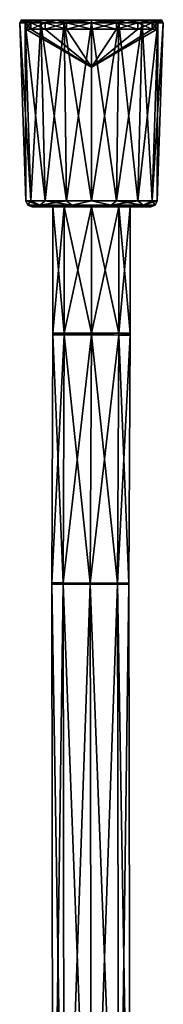
# Model space of a CAD drawing. Units: millimetres. Extents: x -17 to 189, y -334 to 263.
# Drawn here: x 166 to 189, y -35 to 122 of the extents above; entities that cross this region are included whole.
import ezdxf

# ---------------------------------------------------------------- set-up
doc = ezdxf.new("R2010")
doc.units = ezdxf.units.MM
doc.header["$LTSCALE"] = 52.148148
for name, color, linetype in [('1055', 7, 'CONTINUOUS'), ('1056', 7, 'CONTINUOUS'), ('1057', 7, 'CONTINUOUS'), ('1058', 7, 'CONTINUOUS'), ('1059', 7, 'CONTINUOUS'), ('1060', 7, 'CONTINUOUS'), ('1061', 7, 'CONTINUOUS'), ('1062', 7, 'CONTINUOUS'), ('1063', 7, 'CONTINUOUS'), ('1064', 7, 'CONTINUOUS'), ('1065', 7, 'CONTINUOUS'), ('1091', 7, 'CONTINUOUS'), ('1092', 7, 'CONTINUOUS'), ('1093', 7, 'CONTINUOUS'), ('1094', 7, 'CONTINUOUS'), ('1095', 7, 'CONTINUOUS'), ('1096', 7, 'CONTINUOUS'), ('1097', 7, 'CONTINUOUS'), ('1098', 7, 'CONTINUOUS'), ('1099', 7, 'CONTINUOUS'), ('1100', 7, 'CONTINUOUS')]:
    doc.layers.add(name, color=color, linetype=linetype)

msp = doc.modelspace()

# ---------------------------------------------------------------- linework, layer by layer
at = {"layer": '1055', "linetype": 'CONTINUOUS'}
for points in [[(167.78, 92.4, 61), (170.56, 92.4, 54.28), (171.1, 92.4, 61), (167.78, 92.4, 61)], [(170.56, 92.4, 67.72), (167.78, 92.4, 61), (172.91, 92.4, 65.37), (170.56, 92.4, 67.72)], [(167.78, 92.4, 61), (171.1, 92.4, 61), (172.91, 92.4, 65.37), (167.78, 92.4, 61)], [(177.28, 92.4, 51.5), (184, 92.4, 54.28), (170.56, 92.4, 54.28), (177.28, 92.4, 51.5)], [(170.56, 92.4, 54.28), (184, 92.4, 54.28), (177.28, 92.4, 54.83), (170.56, 92.4, 54.28)], [(171.1, 92.4, 61), (170.56, 92.4, 54.28), (172.91, 92.4, 56.63), (171.1, 92.4, 61)], [(172.91, 92.4, 56.63), (170.56, 92.4, 54.28), (177.28, 92.4, 54.83), (172.91, 92.4, 56.63)], [(177.28, 92.4, 70.5), (170.56, 92.4, 67.72), (184, 92.4, 67.72), (177.28, 92.4, 70.5)], [(184, 92.4, 67.72), (170.56, 92.4, 67.72), (177.28, 92.4, 67.17), (184, 92.4, 67.72)], [(177.28, 92.4, 67.17), (170.56, 92.4, 67.72), (172.91, 92.4, 65.37), (177.28, 92.4, 67.17)], [(177.28, 92.4, 54.83), (184, 92.4, 54.28), (181.64, 92.4, 56.63), (177.28, 92.4, 54.83)], [(181.64, 92.4, 65.37), (184, 92.4, 67.72), (177.28, 92.4, 67.17), (181.64, 92.4, 65.37)], [(184, 92.4, 54.28), (186.78, 92.4, 61), (181.64, 92.4, 56.63), (184, 92.4, 54.28)], [(181.64, 92.4, 56.63), (186.78, 92.4, 61), (183.45, 92.4, 61), (181.64, 92.4, 56.63)], [(183.45, 92.4, 61), (184, 92.4, 67.72), (181.64, 92.4, 65.37), (183.45, 92.4, 61)], [(186.78, 92.4, 61), (184, 92.4, 67.72), (183.45, 92.4, 61), (186.78, 92.4, 61)]]:
    msp.add_3dface(points, dxfattribs=at)
at = {"layer": '1056', "linetype": 'CONTINUOUS'}
for points in [[(167.08, 92.68, 61), (169.03, 92.68, 66.99), (166.78, 93.36, 61), (167.08, 92.68, 61)], [(166.78, 93.36, 61), (169.03, 92.68, 66.99), (167.58, 93.36, 65.02), (166.78, 93.36, 61)], [(167.58, 93.36, 65.02), (169.03, 92.68, 66.99), (169.85, 93.36, 68.42), (167.58, 93.36, 65.02)], [(169.03, 92.68, 66.99), (174.13, 92.68, 70.7), (169.85, 93.36, 68.42), (169.03, 92.68, 66.99)], [(169.85, 93.36, 68.42), (174.13, 92.68, 70.7), (173.26, 93.36, 70.7), (169.85, 93.36, 68.42)], [(173.26, 93.36, 70.7), (174.13, 92.68, 70.7), (177.28, 93.36, 71.5), (173.26, 93.36, 70.7)], [(174.13, 92.68, 70.7), (180.43, 92.68, 70.7), (177.28, 93.36, 71.5), (174.13, 92.68, 70.7)], [(177.28, 93.36, 71.5), (180.43, 92.68, 70.7), (181.3, 93.36, 70.7), (177.28, 93.36, 71.5)], [(180.43, 92.68, 70.7), (185.53, 92.68, 66.99), (181.3, 93.36, 70.7), (180.43, 92.68, 70.7)], [(181.3, 93.36, 70.7), (185.53, 92.68, 66.99), (184.7, 93.36, 68.42), (181.3, 93.36, 70.7)], [(184.7, 93.36, 68.42), (185.53, 92.68, 66.99), (186.98, 93.36, 65.02), (184.7, 93.36, 68.42)], [(185.53, 92.68, 66.99), (187.47, 92.68, 61), (186.98, 93.36, 65.02), (185.53, 92.68, 66.99)], [(187.47, 92.68, 61), (187.78, 93.36, 61), (186.98, 93.36, 65.02), (187.47, 92.68, 61)], [(167.78, 92.4, 61), (170.56, 92.4, 67.72), (167.08, 92.68, 61), (167.78, 92.4, 61)], [(167.08, 92.68, 61), (170.56, 92.4, 67.72), (169.03, 92.68, 66.99), (167.08, 92.68, 61)], [(169.03, 92.68, 66.99), (170.56, 92.4, 67.72), (174.13, 92.68, 70.7), (169.03, 92.68, 66.99)], [(170.56, 92.4, 67.72), (177.28, 92.4, 70.5), (174.13, 92.68, 70.7), (170.56, 92.4, 67.72)], [(174.13, 92.68, 70.7), (177.28, 92.4, 70.5), (180.43, 92.68, 70.7), (174.13, 92.68, 70.7)], [(177.28, 92.4, 70.5), (184, 92.4, 67.72), (180.43, 92.68, 70.7), (177.28, 92.4, 70.5)], [(180.43, 92.68, 70.7), (184, 92.4, 67.72), (185.53, 92.68, 66.99), (180.43, 92.68, 70.7)], [(184, 92.4, 67.72), (186.78, 92.4, 61), (185.53, 92.68, 66.99), (184, 92.4, 67.72)], [(185.53, 92.68, 66.99), (186.78, 92.4, 61), (187.47, 92.68, 61), (185.53, 92.68, 66.99)]]:
    msp.add_3dface(points, dxfattribs=at)
at = {"layer": '1057', "linetype": 'CONTINUOUS'}
for points in [[(166.78, 93.36, 61), (167.58, 93.36, 65.02), (165.78, 121.88, 61), (166.78, 93.36, 61)], [(165.78, 121.88, 61), (167.58, 93.36, 65.02), (166.65, 121.88, 65.4), (165.78, 121.88, 61)], [(167.58, 93.36, 65.02), (169.85, 93.36, 68.42), (166.65, 121.88, 65.4), (167.58, 93.36, 65.02)], [(166.65, 121.88, 65.4), (169.85, 93.36, 68.42), (169.15, 121.88, 69.13), (166.65, 121.88, 65.4)], [(169.85, 93.36, 68.42), (173.26, 93.36, 70.7), (169.15, 121.88, 69.13), (169.85, 93.36, 68.42)], [(169.15, 121.88, 69.13), (173.26, 93.36, 70.7), (172.88, 121.88, 71.62), (169.15, 121.88, 69.13)], [(173.26, 93.36, 70.7), (177.28, 93.36, 71.5), (172.88, 121.88, 71.62), (173.26, 93.36, 70.7)], [(172.88, 121.88, 71.62), (177.28, 93.36, 71.5), (177.28, 121.88, 72.5), (172.88, 121.88, 71.62)], [(177.28, 93.36, 71.5), (181.3, 93.36, 70.7), (177.28, 121.88, 72.5), (177.28, 93.36, 71.5)], [(177.28, 121.88, 72.5), (181.3, 93.36, 70.7), (181.68, 121.88, 71.62), (177.28, 121.88, 72.5)], [(181.3, 93.36, 70.7), (184.7, 93.36, 68.42), (181.68, 121.88, 71.62), (181.3, 93.36, 70.7)], [(181.68, 121.88, 71.62), (184.7, 93.36, 68.42), (185.41, 121.88, 69.13), (181.68, 121.88, 71.62)], [(184.7, 93.36, 68.42), (186.98, 93.36, 65.02), (185.41, 121.88, 69.13), (184.7, 93.36, 68.42)], [(185.41, 121.88, 69.13), (186.98, 93.36, 65.02), (187.9, 121.88, 65.4), (185.41, 121.88, 69.13)], [(186.98, 93.36, 65.02), (187.78, 93.36, 61), (187.9, 121.88, 65.4), (186.98, 93.36, 65.02)], [(187.9, 121.88, 65.4), (187.78, 93.36, 61), (188.78, 121.88, 61), (187.9, 121.88, 65.4)]]:
    msp.add_3dface(points, dxfattribs=at)
at = {"layer": '1058', "linetype": 'CONTINUOUS'}
for points in [[(165.78, 121.88, 61), (166.65, 121.88, 65.4), (166.02, 122.33, 61), (165.78, 121.88, 61)], [(166.02, 122.33, 61), (167.53, 122.33, 66.63), (166.28, 122.4, 61), (166.02, 122.33, 61)], [(166.02, 122.33, 61), (166.65, 121.88, 65.4), (167.53, 122.33, 66.63), (166.02, 122.33, 61)], [(166.28, 122.4, 61), (167.53, 122.33, 66.63), (166.54, 122.33, 61), (166.28, 122.4, 61)], [(166.54, 122.33, 61), (167.53, 122.33, 66.63), (167.98, 122.33, 66.37), (166.54, 122.33, 61)], [(166.54, 122.33, 61), (167.98, 122.33, 66.37), (166.78, 121.87, 61), (166.54, 122.33, 61)], [(166.65, 121.88, 65.4), (169.15, 121.88, 69.13), (167.53, 122.33, 66.63), (166.65, 121.88, 65.4)], [(166.78, 121.87, 61), (167.98, 122.33, 66.37), (167.58, 121.87, 65.02), (166.78, 121.87, 61)], [(167.53, 122.33, 66.63), (169.15, 121.88, 69.13), (171.65, 122.33, 70.75), (167.53, 122.33, 66.63)], [(167.53, 122.33, 66.63), (171.65, 122.33, 70.75), (167.98, 122.33, 66.37), (167.53, 122.33, 66.63)], [(167.58, 121.87, 65.02), (167.98, 122.33, 66.37), (169.85, 121.87, 68.43), (167.58, 121.87, 65.02)], [(167.98, 122.33, 66.37), (171.65, 122.33, 70.75), (171.91, 122.33, 70.3), (167.98, 122.33, 66.37)], [(167.98, 122.33, 66.37), (171.91, 122.33, 70.3), (169.85, 121.87, 68.43), (167.98, 122.33, 66.37)], [(169.15, 121.88, 69.13), (172.88, 121.88, 71.62), (171.65, 122.33, 70.75), (169.15, 121.88, 69.13)], [(169.85, 121.87, 68.43), (171.91, 122.33, 70.3), (173.26, 121.87, 70.7), (169.85, 121.87, 68.43)], [(172.88, 121.88, 71.62), (177.28, 121.88, 72.5), (171.65, 122.33, 70.75), (172.88, 121.88, 71.62)], [(171.65, 122.33, 70.75), (177.28, 121.88, 72.5), (177.28, 122.33, 72.25), (171.65, 122.33, 70.75)], [(171.65, 122.33, 70.75), (177.28, 122.33, 72.25), (171.91, 122.33, 70.3), (171.65, 122.33, 70.75)], [(171.91, 122.33, 70.3), (177.28, 122.33, 72.25), (177.28, 122.33, 71.74), (171.91, 122.33, 70.3)], [(171.91, 122.33, 70.3), (177.28, 122.33, 71.74), (173.26, 121.87, 70.7), (171.91, 122.33, 70.3)], [(173.26, 121.87, 70.7), (177.28, 122.33, 71.74), (177.28, 121.87, 71.5), (173.26, 121.87, 70.7)], [(177.28, 121.88, 72.5), (181.68, 121.88, 71.62), (177.28, 122.33, 72.25), (177.28, 121.88, 72.5)], [(177.28, 122.33, 72.25), (181.68, 121.88, 71.62), (182.9, 122.33, 70.75), (177.28, 122.33, 72.25)], [(177.28, 122.33, 72.25), (182.9, 122.33, 70.75), (177.28, 122.33, 71.74), (177.28, 122.33, 72.25)], [(177.28, 122.33, 71.74), (182.9, 122.33, 70.75), (182.65, 122.33, 70.3), (177.28, 122.33, 71.74)], [(177.28, 122.33, 71.74), (182.65, 122.33, 70.3), (177.28, 121.87, 71.5), (177.28, 122.33, 71.74)], [(177.28, 121.87, 71.5), (182.65, 122.33, 70.3), (181.3, 121.87, 70.7), (177.28, 121.87, 71.5)], [(181.3, 121.87, 70.7), (182.65, 122.33, 70.3), (184.7, 121.87, 68.43), (181.3, 121.87, 70.7)], [(181.68, 121.88, 71.62), (185.41, 121.88, 69.13), (182.9, 122.33, 70.75), (181.68, 121.88, 71.62)], [(182.9, 122.33, 70.75), (187.02, 122.33, 66.63), (182.65, 122.33, 70.3), (182.9, 122.33, 70.75)], [(182.65, 122.33, 70.3), (187.02, 122.33, 66.63), (186.58, 122.33, 66.37), (182.65, 122.33, 70.3)], [(182.65, 122.33, 70.3), (186.58, 122.33, 66.37), (184.7, 121.87, 68.43), (182.65, 122.33, 70.3)], [(182.9, 122.33, 70.75), (185.41, 121.88, 69.13), (187.02, 122.33, 66.63), (182.9, 122.33, 70.75)], [(184.7, 121.87, 68.43), (186.58, 122.33, 66.37), (186.98, 121.87, 65.02), (184.7, 121.87, 68.43)], [(185.41, 121.88, 69.13), (187.9, 121.88, 65.4), (187.02, 122.33, 66.63), (185.41, 121.88, 69.13)], [(188.53, 122.33, 61), (188.27, 122.4, 61), (186.58, 122.33, 66.37), (188.53, 122.33, 61)], [(186.58, 122.33, 66.37), (188.27, 122.4, 61), (188.02, 122.33, 61), (186.58, 122.33, 66.37)], [(187.02, 122.33, 66.63), (188.53, 122.33, 61), (186.58, 122.33, 66.37), (187.02, 122.33, 66.63)], [(186.58, 122.33, 66.37), (188.02, 122.33, 61), (186.98, 121.87, 65.02), (186.58, 122.33, 66.37)], [(188.02, 122.33, 61), (187.78, 121.87, 61), (186.98, 121.87, 65.02), (188.02, 122.33, 61)], [(187.9, 121.88, 65.4), (188.78, 121.88, 61), (187.02, 122.33, 66.63), (187.9, 121.88, 65.4)], [(187.02, 122.33, 66.63), (188.78, 121.88, 61), (188.53, 122.33, 61), (187.02, 122.33, 66.63)]]:
    msp.add_3dface(points, dxfattribs=at)
at = {"layer": '1059', "linetype": 'CONTINUOUS'}
for points in [[(166.78, 121.87, 61), (167.58, 121.87, 65.02), (166.78, 120.87, 61), (166.78, 121.87, 61)], [(166.78, 120.87, 61), (167.58, 121.87, 65.02), (167.58, 120.87, 65.02), (166.78, 120.87, 61)], [(167.58, 121.87, 65.02), (169.85, 121.87, 68.43), (167.58, 120.87, 65.02), (167.58, 121.87, 65.02)], [(167.58, 120.87, 65.02), (169.85, 121.87, 68.43), (169.85, 120.87, 68.43), (167.58, 120.87, 65.02)], [(169.85, 121.87, 68.43), (173.26, 121.87, 70.7), (169.85, 120.87, 68.43), (169.85, 121.87, 68.43)], [(169.85, 120.87, 68.43), (173.26, 121.87, 70.7), (173.26, 120.87, 70.7), (169.85, 120.87, 68.43)], [(173.26, 121.87, 70.7), (177.28, 121.87, 71.5), (173.26, 120.87, 70.7), (173.26, 121.87, 70.7)], [(173.26, 120.87, 70.7), (177.28, 121.87, 71.5), (177.28, 120.87, 71.5), (173.26, 120.87, 70.7)], [(177.28, 121.87, 71.5), (181.3, 121.87, 70.7), (177.28, 120.87, 71.5), (177.28, 121.87, 71.5)], [(177.28, 120.87, 71.5), (181.3, 121.87, 70.7), (181.3, 120.87, 70.7), (177.28, 120.87, 71.5)], [(181.3, 121.87, 70.7), (184.7, 121.87, 68.43), (181.3, 120.87, 70.7), (181.3, 121.87, 70.7)], [(181.3, 120.87, 70.7), (184.7, 121.87, 68.43), (184.7, 120.87, 68.43), (181.3, 120.87, 70.7)], [(184.7, 121.87, 68.43), (186.98, 121.87, 65.02), (184.7, 120.87, 68.43), (184.7, 121.87, 68.43)], [(184.7, 120.87, 68.43), (186.98, 121.87, 65.02), (186.98, 120.87, 65.02), (184.7, 120.87, 68.43)], [(186.98, 121.87, 65.02), (187.78, 121.87, 61), (186.98, 120.87, 65.02), (186.98, 121.87, 65.02)], [(186.98, 120.87, 65.02), (187.78, 121.87, 61), (187.78, 120.87, 61), (186.98, 120.87, 65.02)]]:
    msp.add_3dface(points, dxfattribs=at)
at = {"layer": '1060', "linetype": 'CONTINUOUS'}
for points in [[(166.78, 120.87, 61), (167.58, 120.87, 65.02), (177.28, 114.81, 61), (166.78, 120.87, 61)], [(167.58, 120.87, 65.02), (169.85, 120.87, 68.43), (177.28, 114.81, 61), (167.58, 120.87, 65.02)], [(169.85, 120.87, 68.43), (173.26, 120.87, 70.7), (177.28, 114.81, 61), (169.85, 120.87, 68.43)], [(173.26, 120.87, 70.7), (177.28, 120.87, 71.5), (177.28, 114.81, 61), (173.26, 120.87, 70.7)], [(177.28, 120.87, 71.5), (181.3, 120.87, 70.7), (177.28, 114.81, 61), (177.28, 120.87, 71.5)], [(181.3, 120.87, 70.7), (184.7, 120.87, 68.43), (177.28, 114.81, 61), (181.3, 120.87, 70.7)], [(184.7, 120.87, 68.43), (186.98, 120.87, 65.02), (177.28, 114.81, 61), (184.7, 120.87, 68.43)], [(186.98, 120.87, 65.02), (187.78, 120.87, 61), (177.28, 114.81, 61), (186.98, 120.87, 65.02)]]:
    msp.add_3dface(points, dxfattribs=at)
at = {"layer": '1061', "linetype": 'CONTINUOUS'}
for points in [[(167.08, 92.68, 61), (166.78, 93.36, 61), (167.58, 93.36, 56.98), (167.08, 92.68, 61)], [(169.03, 92.68, 55.01), (167.08, 92.68, 61), (167.58, 93.36, 56.98), (169.03, 92.68, 55.01)], [(169.85, 93.36, 53.58), (169.03, 92.68, 55.01), (167.58, 93.36, 56.98), (169.85, 93.36, 53.58)], [(174.13, 92.68, 51.3), (169.03, 92.68, 55.01), (173.26, 93.36, 51.3), (174.13, 92.68, 51.3)], [(173.26, 93.36, 51.3), (169.03, 92.68, 55.01), (169.85, 93.36, 53.58), (173.26, 93.36, 51.3)], [(177.28, 93.36, 50.5), (174.13, 92.68, 51.3), (173.26, 93.36, 51.3), (177.28, 93.36, 50.5)], [(180.43, 92.68, 51.3), (174.13, 92.68, 51.3), (177.28, 93.36, 50.5), (180.43, 92.68, 51.3)], [(181.3, 93.36, 51.3), (180.43, 92.68, 51.3), (177.28, 93.36, 50.5), (181.3, 93.36, 51.3)], [(185.53, 92.68, 55.01), (180.43, 92.68, 51.3), (184.7, 93.36, 53.58), (185.53, 92.68, 55.01)], [(184.7, 93.36, 53.58), (180.43, 92.68, 51.3), (181.3, 93.36, 51.3), (184.7, 93.36, 53.58)], [(186.98, 93.36, 56.98), (185.53, 92.68, 55.01), (184.7, 93.36, 53.58), (186.98, 93.36, 56.98)], [(187.78, 93.36, 61), (187.47, 92.68, 61), (185.53, 92.68, 55.01), (187.78, 93.36, 61)], [(187.78, 93.36, 61), (185.53, 92.68, 55.01), (186.98, 93.36, 56.98), (187.78, 93.36, 61)], [(167.78, 92.4, 61), (167.08, 92.68, 61), (169.03, 92.68, 55.01), (167.78, 92.4, 61)], [(170.56, 92.4, 54.28), (167.78, 92.4, 61), (169.03, 92.68, 55.01), (170.56, 92.4, 54.28)], [(174.13, 92.68, 51.3), (170.56, 92.4, 54.28), (169.03, 92.68, 55.01), (174.13, 92.68, 51.3)], [(177.28, 92.4, 51.5), (170.56, 92.4, 54.28), (174.13, 92.68, 51.3), (177.28, 92.4, 51.5)], [(180.43, 92.68, 51.3), (177.28, 92.4, 51.5), (174.13, 92.68, 51.3), (180.43, 92.68, 51.3)], [(184, 92.4, 54.28), (177.28, 92.4, 51.5), (180.43, 92.68, 51.3), (184, 92.4, 54.28)], [(185.53, 92.68, 55.01), (184, 92.4, 54.28), (180.43, 92.68, 51.3), (185.53, 92.68, 55.01)], [(186.78, 92.4, 61), (184, 92.4, 54.28), (187.47, 92.68, 61), (186.78, 92.4, 61)], [(187.47, 92.68, 61), (184, 92.4, 54.28), (185.53, 92.68, 55.01), (187.47, 92.68, 61)]]:
    msp.add_3dface(points, dxfattribs=at)
at = {"layer": '1062', "linetype": 'CONTINUOUS'}
for points in [[(166.78, 93.36, 61), (165.78, 121.88, 61), (166.65, 121.88, 56.6), (166.78, 93.36, 61)], [(167.58, 93.36, 56.98), (166.78, 93.36, 61), (166.65, 121.88, 56.6), (167.58, 93.36, 56.98)], [(169.15, 121.88, 52.87), (167.58, 93.36, 56.98), (166.65, 121.88, 56.6), (169.15, 121.88, 52.87)], [(169.85, 93.36, 53.58), (167.58, 93.36, 56.98), (169.15, 121.88, 52.87), (169.85, 93.36, 53.58)], [(172.88, 121.88, 50.38), (169.85, 93.36, 53.58), (169.15, 121.88, 52.87), (172.88, 121.88, 50.38)], [(173.26, 93.36, 51.3), (169.85, 93.36, 53.58), (172.88, 121.88, 50.38), (173.26, 93.36, 51.3)], [(177.28, 121.88, 49.5), (173.26, 93.36, 51.3), (172.88, 121.88, 50.38), (177.28, 121.88, 49.5)], [(177.28, 93.36, 50.5), (173.26, 93.36, 51.3), (177.28, 121.88, 49.5), (177.28, 93.36, 50.5)], [(181.3, 93.36, 51.3), (177.28, 93.36, 50.5), (181.68, 121.88, 50.38), (181.3, 93.36, 51.3)], [(181.68, 121.88, 50.38), (177.28, 93.36, 50.5), (177.28, 121.88, 49.5), (181.68, 121.88, 50.38)], [(184.7, 93.36, 53.58), (181.3, 93.36, 51.3), (185.41, 121.88, 52.87), (184.7, 93.36, 53.58)], [(185.41, 121.88, 52.87), (181.3, 93.36, 51.3), (181.68, 121.88, 50.38), (185.41, 121.88, 52.87)], [(186.98, 93.36, 56.98), (184.7, 93.36, 53.58), (187.9, 121.88, 56.6), (186.98, 93.36, 56.98)], [(187.9, 121.88, 56.6), (184.7, 93.36, 53.58), (185.41, 121.88, 52.87), (187.9, 121.88, 56.6)], [(188.78, 121.88, 61), (187.78, 93.36, 61), (186.98, 93.36, 56.98), (188.78, 121.88, 61)], [(188.78, 121.88, 61), (186.98, 93.36, 56.98), (187.9, 121.88, 56.6), (188.78, 121.88, 61)]]:
    msp.add_3dface(points, dxfattribs=at)
at = {"layer": '1063', "linetype": 'CONTINUOUS'}
for points in [[(165.78, 121.88, 61), (166.02, 122.33, 61), (167.53, 122.33, 55.37), (165.78, 121.88, 61)], [(166.65, 121.88, 56.6), (165.78, 121.88, 61), (167.53, 122.33, 55.37), (166.65, 121.88, 56.6)], [(166.02, 122.33, 61), (166.28, 122.4, 61), (167.98, 122.33, 55.63), (166.02, 122.33, 61)], [(167.53, 122.33, 55.37), (166.02, 122.33, 61), (167.98, 122.33, 55.63), (167.53, 122.33, 55.37)], [(166.28, 122.4, 61), (166.54, 122.33, 61), (167.98, 122.33, 55.63), (166.28, 122.4, 61)], [(166.54, 122.33, 61), (166.78, 121.87, 61), (167.58, 121.87, 56.98), (166.54, 122.33, 61)], [(167.98, 122.33, 55.63), (166.54, 122.33, 61), (167.58, 121.87, 56.98), (167.98, 122.33, 55.63)], [(169.15, 121.88, 52.87), (166.65, 121.88, 56.6), (167.53, 122.33, 55.37), (169.15, 121.88, 52.87)], [(171.65, 122.33, 51.25), (169.15, 121.88, 52.87), (167.53, 122.33, 55.37), (171.65, 122.33, 51.25)], [(171.65, 122.33, 51.25), (167.53, 122.33, 55.37), (171.91, 122.33, 51.7), (171.65, 122.33, 51.25)], [(171.91, 122.33, 51.7), (167.53, 122.33, 55.37), (167.98, 122.33, 55.63), (171.91, 122.33, 51.7)], [(169.85, 121.87, 53.57), (167.98, 122.33, 55.63), (167.58, 121.87, 56.98), (169.85, 121.87, 53.57)], [(171.91, 122.33, 51.7), (167.98, 122.33, 55.63), (169.85, 121.87, 53.57), (171.91, 122.33, 51.7)], [(172.88, 121.88, 50.38), (169.15, 121.88, 52.87), (171.65, 122.33, 51.25), (172.88, 121.88, 50.38)], [(173.26, 121.87, 51.3), (171.91, 122.33, 51.7), (169.85, 121.87, 53.57), (173.26, 121.87, 51.3)], [(177.28, 122.33, 49.75), (172.88, 121.88, 50.38), (171.65, 122.33, 51.25), (177.28, 122.33, 49.75)], [(177.28, 122.33, 49.75), (171.65, 122.33, 51.25), (177.28, 122.33, 50.26), (177.28, 122.33, 49.75)], [(177.28, 122.33, 50.26), (171.65, 122.33, 51.25), (171.91, 122.33, 51.7), (177.28, 122.33, 50.26)], [(177.28, 122.33, 50.26), (171.91, 122.33, 51.7), (177.28, 121.87, 50.5), (177.28, 122.33, 50.26)], [(177.28, 121.87, 50.5), (171.91, 122.33, 51.7), (173.26, 121.87, 51.3), (177.28, 121.87, 50.5)], [(177.28, 121.88, 49.5), (172.88, 121.88, 50.38), (177.28, 122.33, 49.75), (177.28, 121.88, 49.5)], [(181.68, 121.88, 50.38), (177.28, 121.88, 49.5), (182.9, 122.33, 51.25), (181.68, 121.88, 50.38)], [(182.9, 122.33, 51.25), (177.28, 121.88, 49.5), (177.28, 122.33, 49.75), (182.9, 122.33, 51.25)], [(182.9, 122.33, 51.25), (177.28, 122.33, 49.75), (182.65, 122.33, 51.7), (182.9, 122.33, 51.25)], [(182.65, 122.33, 51.7), (177.28, 122.33, 49.75), (177.28, 122.33, 50.26), (182.65, 122.33, 51.7)], [(182.65, 122.33, 51.7), (177.28, 122.33, 50.26), (181.3, 121.87, 51.3), (182.65, 122.33, 51.7)], [(181.3, 121.87, 51.3), (177.28, 122.33, 50.26), (177.28, 121.87, 50.5), (181.3, 121.87, 51.3)], [(184.7, 121.87, 53.57), (182.65, 122.33, 51.7), (181.3, 121.87, 51.3), (184.7, 121.87, 53.57)], [(185.41, 121.88, 52.87), (181.68, 121.88, 50.38), (182.9, 122.33, 51.25), (185.41, 121.88, 52.87)], [(186.58, 122.33, 55.63), (182.9, 122.33, 51.25), (182.65, 122.33, 51.7), (186.58, 122.33, 55.63)], [(186.58, 122.33, 55.63), (182.65, 122.33, 51.7), (184.7, 121.87, 53.57), (186.58, 122.33, 55.63)], [(187.02, 122.33, 55.37), (185.41, 121.88, 52.87), (182.9, 122.33, 51.25), (187.02, 122.33, 55.37)], [(187.02, 122.33, 55.37), (182.9, 122.33, 51.25), (186.58, 122.33, 55.63), (187.02, 122.33, 55.37)], [(186.98, 121.87, 56.98), (186.58, 122.33, 55.63), (184.7, 121.87, 53.57), (186.98, 121.87, 56.98)], [(187.9, 121.88, 56.6), (185.41, 121.88, 52.87), (187.02, 122.33, 55.37), (187.9, 121.88, 56.6)], [(187.78, 121.87, 61), (188.02, 122.33, 61), (186.58, 122.33, 55.63), (187.78, 121.87, 61)], [(188.02, 122.33, 61), (187.02, 122.33, 55.37), (186.58, 122.33, 55.63), (188.02, 122.33, 61)], [(187.78, 121.87, 61), (186.58, 122.33, 55.63), (186.98, 121.87, 56.98), (187.78, 121.87, 61)], [(188.27, 122.4, 61), (188.53, 122.33, 61), (187.02, 122.33, 55.37), (188.27, 122.4, 61)], [(188.02, 122.33, 61), (188.27, 122.4, 61), (187.02, 122.33, 55.37), (188.02, 122.33, 61)], [(188.53, 122.33, 61), (187.9, 121.88, 56.6), (187.02, 122.33, 55.37), (188.53, 122.33, 61)], [(188.53, 122.33, 61), (188.78, 121.88, 61), (187.9, 121.88, 56.6), (188.53, 122.33, 61)]]:
    msp.add_3dface(points, dxfattribs=at)
at = {"layer": '1064', "linetype": 'CONTINUOUS'}
for points in [[(166.78, 121.87, 61), (166.78, 120.87, 61), (167.58, 120.87, 56.98), (166.78, 121.87, 61)], [(167.58, 121.87, 56.98), (166.78, 121.87, 61), (167.58, 120.87, 56.98), (167.58, 121.87, 56.98)], [(169.85, 121.87, 53.57), (167.58, 121.87, 56.98), (169.85, 120.87, 53.57), (169.85, 121.87, 53.57)], [(169.85, 120.87, 53.57), (167.58, 121.87, 56.98), (167.58, 120.87, 56.98), (169.85, 120.87, 53.57)], [(173.26, 121.87, 51.3), (169.85, 121.87, 53.57), (173.26, 120.87, 51.3), (173.26, 121.87, 51.3)], [(173.26, 120.87, 51.3), (169.85, 121.87, 53.57), (169.85, 120.87, 53.57), (173.26, 120.87, 51.3)], [(177.28, 121.87, 50.5), (173.26, 121.87, 51.3), (177.28, 120.87, 50.5), (177.28, 121.87, 50.5)], [(177.28, 120.87, 50.5), (173.26, 121.87, 51.3), (173.26, 120.87, 51.3), (177.28, 120.87, 50.5)], [(181.3, 121.87, 51.3), (177.28, 121.87, 50.5), (181.3, 120.87, 51.3), (181.3, 121.87, 51.3)], [(181.3, 120.87, 51.3), (177.28, 121.87, 50.5), (177.28, 120.87, 50.5), (181.3, 120.87, 51.3)], [(184.7, 121.87, 53.57), (181.3, 121.87, 51.3), (184.7, 120.87, 53.57), (184.7, 121.87, 53.57)], [(184.7, 120.87, 53.57), (181.3, 121.87, 51.3), (181.3, 120.87, 51.3), (184.7, 120.87, 53.57)], [(186.98, 121.87, 56.98), (184.7, 121.87, 53.57), (186.98, 120.87, 56.98), (186.98, 121.87, 56.98)], [(186.98, 120.87, 56.98), (184.7, 121.87, 53.57), (184.7, 120.87, 53.57), (186.98, 120.87, 56.98)], [(187.78, 120.87, 61), (187.78, 121.87, 61), (186.98, 121.87, 56.98), (187.78, 120.87, 61)], [(187.78, 120.87, 61), (186.98, 121.87, 56.98), (186.98, 120.87, 56.98), (187.78, 120.87, 61)]]:
    msp.add_3dface(points, dxfattribs=at)
at = {"layer": '1065', "linetype": 'CONTINUOUS'}
for points in [[(166.78, 120.87, 61), (177.28, 114.81, 61), (167.58, 120.87, 56.98), (166.78, 120.87, 61)], [(177.28, 114.81, 61), (169.85, 120.87, 53.57), (167.58, 120.87, 56.98), (177.28, 114.81, 61)], [(177.28, 114.81, 61), (173.26, 120.87, 51.3), (169.85, 120.87, 53.57), (177.28, 114.81, 61)], [(177.28, 114.81, 61), (177.28, 120.87, 50.5), (173.26, 120.87, 51.3), (177.28, 114.81, 61)], [(177.28, 114.81, 61), (187.78, 120.87, 61), (186.98, 120.87, 56.98), (177.28, 114.81, 61)], [(177.28, 114.81, 61), (186.98, 120.87, 56.98), (184.7, 120.87, 53.57), (177.28, 114.81, 61)], [(177.28, 114.81, 61), (184.7, 120.87, 53.57), (181.3, 120.87, 51.3), (177.28, 114.81, 61)], [(177.28, 114.81, 61), (181.3, 120.87, 51.3), (177.28, 120.87, 50.5), (177.28, 114.81, 61)]]:
    msp.add_3dface(points, dxfattribs=at)
at = {"layer": '1091', "linetype": 'CONTINUOUS'}
for points in [[(171.1, -88, 61), (172.91, -88, 65.37), (170.91, 31.9, 61), (171.1, -88, 61)], [(170.91, 31.9, 61), (172.91, -88, 65.37), (172.72, 31.9, 65.37), (170.91, 31.9, 61)], [(172.72, 31.9, 65.37), (177.28, -88, 67.17), (177.09, 31.91, 67.17), (172.72, 31.9, 65.37)], [(172.91, -88, 65.37), (177.28, -88, 67.17), (172.72, 31.9, 65.37), (172.91, -88, 65.37)], [(177.28, -88, 67.17), (181.64, -88, 65.37), (177.09, 31.91, 67.17), (177.28, -88, 67.17)], [(177.09, 31.91, 67.17), (181.64, -88, 65.37), (181.46, 31.91, 65.37), (177.09, 31.91, 67.17)], [(181.46, 31.91, 65.37), (183.45, -88, 61), (183.26, 31.92, 61), (181.46, 31.91, 65.37)], [(181.64, -88, 65.37), (183.45, -88, 61), (181.46, 31.91, 65.37), (181.64, -88, 65.37)]]:
    msp.add_3dface(points, dxfattribs=at)
at = {"layer": '1092', "linetype": 'CONTINUOUS'}
for points in [[(171.1, -88, 61), (170.91, 31.9, 61), (172.72, 31.9, 56.63), (171.1, -88, 61)], [(172.91, -88, 56.63), (171.1, -88, 61), (172.72, 31.9, 56.63), (172.91, -88, 56.63)], [(177.09, 31.91, 54.83), (172.91, -88, 56.63), (172.72, 31.9, 56.63), (177.09, 31.91, 54.83)], [(177.28, -88, 54.83), (172.91, -88, 56.63), (177.09, 31.91, 54.83), (177.28, -88, 54.83)], [(181.46, 31.91, 56.63), (177.28, -88, 54.83), (177.09, 31.91, 54.83), (181.46, 31.91, 56.63)], [(181.64, -88, 56.63), (177.28, -88, 54.83), (181.46, 31.91, 56.63), (181.64, -88, 56.63)], [(183.26, 31.92, 61), (181.64, -88, 56.63), (181.46, 31.91, 56.63), (183.26, 31.92, 61)], [(183.45, -88, 61), (181.64, -88, 56.63), (183.26, 31.92, 61), (183.45, -88, 61)]]:
    msp.add_3dface(points, dxfattribs=at)
at = {"layer": '1093', "linetype": 'CONTINUOUS'}
for points in [[(170.91, 32.01, 61), (172.72, 31.9, 65.37), (170.91, 32.12, 61), (170.91, 32.01, 61)], [(170.91, 32.12, 61), (172.72, 31.9, 65.37), (172.72, 32.12, 65.37), (170.91, 32.12, 61)], [(170.91, 31.9, 61), (172.72, 31.9, 65.37), (170.91, 32.01, 61), (170.91, 31.9, 61)], [(172.72, 31.9, 65.37), (177.09, 31.91, 67.17), (172.72, 32.12, 65.37), (172.72, 31.9, 65.37)], [(172.72, 32.12, 65.37), (177.09, 31.91, 67.17), (177.09, 32.09, 67.17), (172.72, 32.12, 65.37)], [(177.09, 31.91, 67.17), (181.46, 31.91, 65.37), (177.09, 32.09, 67.17), (177.09, 31.91, 67.17)], [(177.09, 32.09, 67.17), (181.46, 31.91, 65.37), (181.46, 32.07, 65.37), (177.09, 32.09, 67.17)], [(181.46, 31.91, 65.37), (183.26, 31.92, 61), (181.46, 32.07, 65.37), (181.46, 31.91, 65.37)], [(181.46, 32.07, 65.37), (183.26, 31.92, 61), (183.26, 31.99, 61), (181.46, 32.07, 65.37)], [(183.26, 32.07, 61), (181.46, 32.07, 65.37), (183.26, 31.99, 61), (183.26, 32.07, 61)]]:
    msp.add_3dface(points, dxfattribs=at)
at = {"layer": '1094', "linetype": 'CONTINUOUS'}
for points in [[(172.72, 31.9, 56.63), (170.91, 31.9, 61), (172.72, 32.12, 56.63), (172.72, 31.9, 56.63)], [(170.91, 31.9, 61), (170.91, 32.01, 61), (172.72, 32.12, 56.63), (170.91, 31.9, 61)], [(170.91, 32.01, 61), (170.91, 32.12, 61), (172.72, 32.12, 56.63), (170.91, 32.01, 61)], [(177.09, 32.09, 54.83), (172.72, 31.9, 56.63), (172.72, 32.12, 56.63), (177.09, 32.09, 54.83)], [(177.09, 31.91, 54.83), (172.72, 31.9, 56.63), (177.09, 32.09, 54.83), (177.09, 31.91, 54.83)], [(181.46, 32.07, 56.63), (177.09, 31.91, 54.83), (177.09, 32.09, 54.83), (181.46, 32.07, 56.63)], [(181.46, 31.91, 56.63), (177.09, 31.91, 54.83), (181.46, 32.07, 56.63), (181.46, 31.91, 56.63)], [(181.46, 31.91, 56.63), (183.26, 32.07, 61), (183.26, 31.99, 61), (181.46, 31.91, 56.63)], [(183.26, 32.07, 61), (181.46, 31.91, 56.63), (181.46, 32.07, 56.63), (183.26, 32.07, 61)], [(183.26, 31.92, 61), (181.46, 31.91, 56.63), (183.26, 31.99, 61), (183.26, 31.92, 61)]]:
    msp.add_3dface(points, dxfattribs=at)
at = {"layer": '1095', "linetype": 'CONTINUOUS'}
for points in [[(170.91, 32.12, 61), (172.72, 32.12, 65.37), (171.1, 71.89, 61), (170.91, 32.12, 61)], [(171.1, 71.89, 61), (172.72, 32.12, 65.37), (172.91, 71.88, 65.37), (171.1, 71.89, 61)], [(172.72, 32.12, 65.37), (177.09, 32.09, 67.17), (172.91, 71.88, 65.37), (172.72, 32.12, 65.37)], [(172.91, 71.88, 65.37), (177.09, 32.09, 67.17), (177.28, 71.86, 67.17), (172.91, 71.88, 65.37)], [(177.09, 32.09, 67.17), (181.46, 32.07, 65.37), (177.28, 71.86, 67.17), (177.09, 32.09, 67.17)], [(177.28, 71.86, 67.17), (181.46, 32.07, 65.37), (181.64, 71.84, 65.37), (177.28, 71.86, 67.17)], [(181.46, 32.07, 65.37), (183.26, 32.07, 61), (181.64, 71.84, 65.37), (181.46, 32.07, 65.37)], [(181.64, 71.84, 65.37), (183.26, 32.07, 61), (183.45, 71.83, 61), (181.64, 71.84, 65.37)]]:
    msp.add_3dface(points, dxfattribs=at)
at = {"layer": '1096', "linetype": 'CONTINUOUS'}
for points in [[(170.91, 32.12, 61), (171.1, 71.89, 61), (172.91, 71.88, 56.63), (170.91, 32.12, 61)], [(172.72, 32.12, 56.63), (170.91, 32.12, 61), (172.91, 71.88, 56.63), (172.72, 32.12, 56.63)], [(177.28, 71.86, 54.83), (172.72, 32.12, 56.63), (172.91, 71.88, 56.63), (177.28, 71.86, 54.83)], [(177.09, 32.09, 54.83), (172.72, 32.12, 56.63), (177.28, 71.86, 54.83), (177.09, 32.09, 54.83)], [(181.64, 71.84, 56.63), (177.09, 32.09, 54.83), (177.28, 71.86, 54.83), (181.64, 71.84, 56.63)], [(181.46, 32.07, 56.63), (177.09, 32.09, 54.83), (181.64, 71.84, 56.63), (181.46, 32.07, 56.63)], [(183.45, 71.83, 61), (181.46, 32.07, 56.63), (181.64, 71.84, 56.63), (183.45, 71.83, 61)], [(183.26, 32.07, 61), (181.46, 32.07, 56.63), (183.45, 71.83, 61), (183.26, 32.07, 61)]]:
    msp.add_3dface(points, dxfattribs=at)
at = {"layer": '1097', "linetype": 'CONTINUOUS'}
for points in [[(171.1, 72.01, 61), (172.91, 71.88, 65.37), (171.1, 72.14, 61), (171.1, 72.01, 61)], [(171.1, 72.14, 61), (172.91, 71.88, 65.37), (172.91, 72.14, 65.37), (171.1, 72.14, 61)], [(171.1, 71.89, 61), (172.91, 71.88, 65.37), (171.1, 72.01, 61), (171.1, 71.89, 61)], [(172.91, 71.88, 65.37), (177.28, 71.86, 67.17), (172.91, 72.14, 65.37), (172.91, 71.88, 65.37)], [(172.91, 72.14, 65.37), (177.28, 71.86, 67.17), (177.28, 72.14, 67.17), (172.91, 72.14, 65.37)], [(177.28, 71.86, 67.17), (181.64, 71.84, 65.37), (177.28, 72.14, 67.17), (177.28, 71.86, 67.17)], [(177.28, 72.14, 67.17), (181.64, 71.84, 65.37), (181.64, 72.14, 65.37), (177.28, 72.14, 67.17)], [(181.64, 71.84, 65.37), (183.45, 71.83, 61), (181.64, 72.14, 65.37), (181.64, 71.84, 65.37)], [(181.64, 72.14, 65.37), (183.45, 71.83, 61), (183.45, 71.99, 61), (181.64, 72.14, 65.37)], [(183.45, 72.14, 61), (181.64, 72.14, 65.37), (183.45, 71.99, 61), (183.45, 72.14, 61)]]:
    msp.add_3dface(points, dxfattribs=at)
at = {"layer": '1098', "linetype": 'CONTINUOUS'}
for points in [[(172.91, 71.88, 56.63), (171.1, 71.89, 61), (172.91, 72.14, 56.63), (172.91, 71.88, 56.63)], [(171.1, 71.89, 61), (171.1, 72.01, 61), (172.91, 72.14, 56.63), (171.1, 71.89, 61)], [(171.1, 72.01, 61), (171.1, 72.14, 61), (172.91, 72.14, 56.63), (171.1, 72.01, 61)], [(177.28, 71.86, 54.83), (172.91, 71.88, 56.63), (177.28, 72.14, 54.83), (177.28, 71.86, 54.83)], [(177.28, 72.14, 54.83), (172.91, 71.88, 56.63), (172.91, 72.14, 56.63), (177.28, 72.14, 54.83)], [(181.64, 71.84, 56.63), (177.28, 71.86, 54.83), (181.64, 72.14, 56.63), (181.64, 71.84, 56.63)], [(181.64, 72.14, 56.63), (177.28, 71.86, 54.83), (177.28, 72.14, 54.83), (181.64, 72.14, 56.63)], [(181.64, 71.84, 56.63), (183.45, 72.14, 61), (183.45, 71.99, 61), (181.64, 71.84, 56.63)], [(183.45, 72.14, 61), (181.64, 71.84, 56.63), (181.64, 72.14, 56.63), (183.45, 72.14, 61)], [(183.45, 71.83, 61), (181.64, 71.84, 56.63), (183.45, 71.99, 61), (183.45, 71.83, 61)]]:
    msp.add_3dface(points, dxfattribs=at)
at = {"layer": '1099', "linetype": 'CONTINUOUS'}
for points in [[(172.91, 92.4, 65.37), (171.1, 92.4, 61), (172.91, 72.14, 65.37), (172.91, 92.4, 65.37)], [(171.1, 92.4, 61), (171.1, 72.14, 61), (172.91, 72.14, 65.37), (171.1, 92.4, 61)], [(177.28, 92.4, 67.17), (172.91, 92.4, 65.37), (177.28, 72.14, 67.17), (177.28, 92.4, 67.17)], [(172.91, 92.4, 65.37), (172.91, 72.14, 65.37), (177.28, 72.14, 67.17), (172.91, 92.4, 65.37)], [(181.64, 92.4, 65.37), (177.28, 92.4, 67.17), (181.64, 72.14, 65.37), (181.64, 92.4, 65.37)], [(177.28, 92.4, 67.17), (177.28, 72.14, 67.17), (181.64, 72.14, 65.37), (177.28, 92.4, 67.17)], [(183.45, 92.4, 61), (181.64, 92.4, 65.37), (183.45, 72.14, 61), (183.45, 92.4, 61)], [(181.64, 92.4, 65.37), (181.64, 72.14, 65.37), (183.45, 72.14, 61), (181.64, 92.4, 65.37)]]:
    msp.add_3dface(points, dxfattribs=at)
at = {"layer": '1100', "linetype": 'CONTINUOUS'}
for points in [[(171.1, 92.4, 61), (172.91, 92.4, 56.63), (171.1, 72.14, 61), (171.1, 92.4, 61)], [(171.1, 72.14, 61), (172.91, 92.4, 56.63), (172.91, 72.14, 56.63), (171.1, 72.14, 61)], [(172.91, 92.4, 56.63), (177.28, 92.4, 54.83), (172.91, 72.14, 56.63), (172.91, 92.4, 56.63)], [(177.28, 92.4, 54.83), (177.28, 72.14, 54.83), (172.91, 72.14, 56.63), (177.28, 92.4, 54.83)], [(177.28, 92.4, 54.83), (181.64, 92.4, 56.63), (177.28, 72.14, 54.83), (177.28, 92.4, 54.83)], [(181.64, 92.4, 56.63), (181.64, 72.14, 56.63), (177.28, 72.14, 54.83), (181.64, 92.4, 56.63)], [(181.64, 92.4, 56.63), (183.45, 92.4, 61), (181.64, 72.14, 56.63), (181.64, 92.4, 56.63)], [(183.45, 92.4, 61), (183.45, 72.14, 61), (181.64, 72.14, 56.63), (183.45, 92.4, 61)]]:
    msp.add_3dface(points, dxfattribs=at)

doc.saveas('drawing.dxf')
